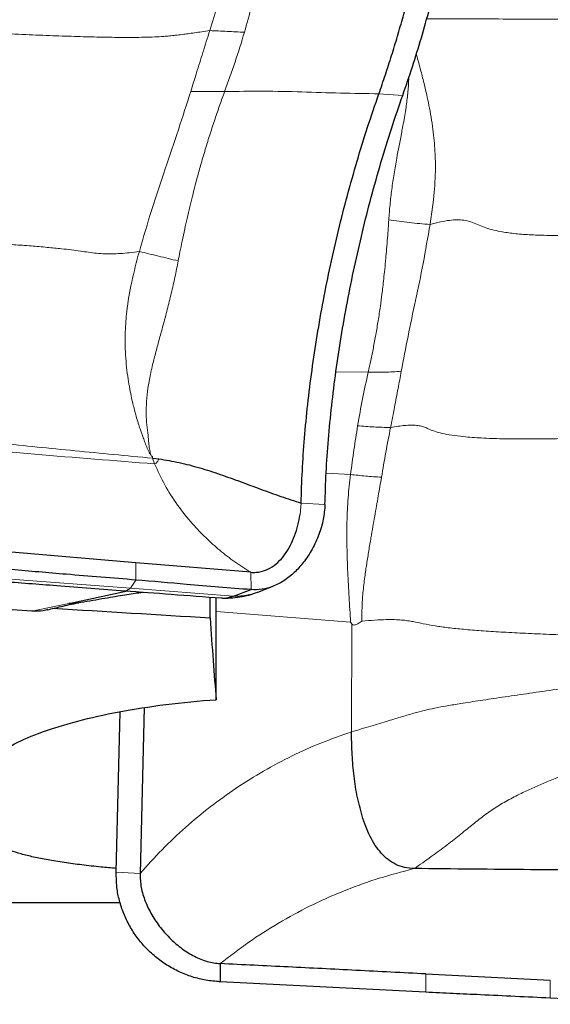
# Model space of a CAD drawing. Units: millimetres. Extents: x 5 to 292, y 5 to 205.
# Drawn here: x 99 to 101, y 66 to 70 of the extents above; entities that cross this region are included whole.
import ezdxf

# ---------------------------------------------------------------- set-up
doc = ezdxf.new("R2010")
doc.units = ezdxf.units.MM

msp = doc.modelspace()

# ---------------------------------------------------------------- linework, layer by layer
at = {"color": 7, "linetype": 'Continuous', "lineweight": 0}
for p, q in [((100.51456, 69.71651), (100.41608, 69.72301)), ((100.37187, 68.5729), (100.23838, 68.57394)), ((99.48034, 68.2177), (99.48949, 68.19423)), ((100.29894, 68.15051), (100.1982, 68.15612)), ((100.09065, 67.98456), (100.09415, 68.01667)), ((100.09415, 68.01667), (100.09485, 68.03255)), ((100.19334, 68.02605), (100.09485, 68.03255)), ((99.41207, 67.71437), (99.41182, 67.78498)), ((99.88784, 67.67463), (99.88748, 67.74631)), ((99.38964, 67.68091), (98.87597, 67.71961)), ((99.38964, 67.68091), (99.41207, 67.71437)), ((99.81486, 67.64825), (99.38964, 67.68091)), ((98.98263, 67.58588), (99.13452, 67.61803)), ((99.74376, 67.58447), (100.29915, 67.541)), ((100.29915, 67.541), (100.30372, 67.53353)), ((100.30309, 67.08679), (100.30372, 67.53353)), ((99.42909, 66.50152), (99.33076, 66.50766)), ((100.54067, 66.5171), (100.56223, 66.52232)), ((100.61042, 66.08699), (100.60989, 66.01168)), ((101.12382, 65.98734), (101.12424, 66.06077))]:
    msp.add_line(p, q, dxfattribs=at)
at = {"color": 7, "linetype": 'Continuous', "lineweight": 30}
for p, q in [((99.48034, 68.2177), (99.50676, 68.21476)), ((98.98263, 67.58588), (92.0471, 68.04399)), ((99.41182, 67.78498), (98.89772, 67.82949)), ((99.88748, 67.74631), (99.41182, 67.78498)), ((99.91597, 67.66466), (99.97548, 67.68708)), ((99.13452, 67.61803), (99.37788, 67.66953)), ((99.81486, 67.64825), (99.88784, 67.67463)), ((99.71874, 67.55832), (99.71951, 67.64367)), ((99.74376, 67.22006), (99.74376, 67.64184)), ((99.33076, 66.50766), (99.34717, 67.17037)), ((99.44607, 67.18717), (99.42909, 66.50152)), ((95.66269, 66.382), (99.34715, 66.382)), ((99.76075, 66.12963), (99.76011, 66.05504)), ((100.61042, 66.08699), (101.12424, 66.06077)), ((99.75609, 66.05523), (99.75878, 66.05512)), ((100.60989, 66.01168), (99.76011, 66.05504))]:
    msp.add_line(p, q, dxfattribs=at)
for centre, major_axis, ratio, start_param, end_param in [((96.08874, 85.6945), (109.51995, -7.4319), 0.162758, 4.7506511, 4.7565818), ((99.86578, 85.6945), (-0.01653, 19.3125), 0.0244916, 2.790748, 2.8458959)]:
    msp.add_ellipse(centre, major_axis=major_axis, ratio=ratio, start_param=start_param, end_param=end_param, dxfattribs=at)
for points, knots in [([(109.49892, 69.19179), (108.64454, 69.40468), (107.78846, 69.63742), (106.50866, 70.01439), (106.08278, 70.14468), (105.23359, 70.41415), (104.81113, 70.55322), (102.69826, 71.27083), (100.98117, 71.91941), (98.41999, 72.98438), (97.56869, 73.35462), (95.87998, 74.12133), (95.02965, 74.51974), (92.46909, 75.75504), (90.75165, 76.63184), (89.06026, 77.54286)], [0, 0, 0, 0, 0.125, 0.125, 0.1875, 0.1875, 0.25, 0.25, 0.5, 0.5, 0.625, 0.625, 0.75, 0.75, 1, 1, 1, 1]), ([(100.41608, 69.72301), (100.42508, 69.74902), (100.44312, 69.80107), (100.46861, 69.88054), (100.49303, 69.96073), (100.51621, 70.04176), (100.53831, 70.12386), (100.55189, 70.17926), (100.55869, 70.207)], [0, 0, 0, 0, 0.1674609, 0.3352756, 0.5005701, 0.6662106, 0.8329212, 1, 1, 1, 1]), ([(100.51456, 69.71651), (100.52806, 69.75572), (100.55496, 69.83382), (100.59198, 69.95438), (100.62648, 70.07648), (100.64694, 70.15913), (100.65717, 70.20049)], [0, 0, 0, 0, 0.2518958, 0.5017258, 0.7506897, 1, 1, 1, 1]), ([(100.09485, 68.03255), (100.09619, 68.07657), (100.09885, 68.16439), (100.1082, 68.30075), (100.12151, 68.43975), (100.13906, 68.58139), (100.16063, 68.7249), (100.18616, 68.86951), (100.21551, 69.01448), (100.24862, 69.15912), (100.2853, 69.3029), (100.32551, 69.44523), (100.36888, 69.58599), (100.40031, 69.67724), (100.41608, 69.72301)], [0, 0, 0, 0, 0.0826722, 0.1649706, 0.2474258, 0.3301855, 0.41319, 0.4963732, 0.5796713, 0.6630831, 0.7467117, 0.8306682, 0.9150612, 1, 1, 1, 1]), ([(100.19334, 68.02605), (100.19469, 68.07002), (100.19739, 68.158), (100.20692, 68.29495), (100.22039, 68.43441), (100.23801, 68.57608), (100.25961, 68.71917), (100.28516, 68.86346), (100.31448, 69.00818), (100.34747, 69.15259), (100.38409, 69.29647), (100.42422, 69.43904), (100.46752, 69.57988), (100.49886, 69.67092), (100.51456, 69.71651)], [0, 0, 0, 0, 0.0825871, 0.1652358, 0.2483588, 0.3308849, 0.4135105, 0.4966253, 0.5798685, 0.6630669, 0.7466049, 0.8310522, 0.9153847, 1, 1, 1, 1]), ([(99.50676, 68.21476), (99.53504, 68.21028), (99.5917, 68.2013), (99.67625, 68.17847), (99.76014, 68.1514), (99.84365, 68.12118), (99.92707, 68.09004), (100.01049, 68.05938), (100.06681, 68.04147), (100.09485, 68.03255)], [0, 0, 0, 0, 0.1408585, 0.2821523, 0.4248075, 0.5687126, 0.7131442, 0.857164, 1, 1, 1, 1]), ([(100.19334, 68.02605), (100.19167, 68.00563), (100.18822, 67.96341), (100.16927, 67.90166), (100.14172, 67.84137), (100.10697, 67.78835), (100.06748, 67.74441), (100.02512, 67.71036), (99.98013, 67.68711), (99.93388, 67.67404), (99.90316, 67.67443), (99.88784, 67.67463)], [0, 0, 0, 0, 0.1207563, 0.2497238, 0.3828688, 0.5160285, 0.6263793, 0.7324172, 0.83358, 0.9170733, 1, 1, 1, 1]), ([(99.88748, 67.74631), (99.89463, 67.74605), (99.90879, 67.74554), (99.93603, 67.7498), (99.96772, 67.76234), (100.00016, 67.78689), (100.02771, 67.81867), (100.05059, 67.85597), (100.06874, 67.89706), (100.08257, 67.94006), (100.08799, 67.96988), (100.09065, 67.98456)], [0, 0, 0, 0, 0.0565363, 0.1120061, 0.2238011, 0.3415093, 0.466761, 0.598407, 0.7336802, 0.8689196, 1, 1, 1, 1]), ([(99.41207, 67.71437), (99.31591, 67.72219), (99.14435, 67.73614), (98.97312, 67.75091), (98.89786, 67.7574)], [0, 0, 0, 0, 0.5604919, 1, 1, 1, 1]), ([(98.85306, 67.70956), (98.93039, 67.70359), (99.10138, 67.69042), (99.27221, 67.67752), (99.36578, 67.67045)], [0, 0, 0, 0, 0.4522859, 1, 1, 1, 1]), ([(99.88784, 67.67463), (99.7989, 67.68187), (99.64017, 67.69479), (99.48172, 67.70839), (99.41207, 67.71437)], [0, 0, 0, 0, 0.5604122, 1, 1, 1, 1]), ([(99.17248, 67.62022), (99.18897, 67.62311), (99.22193, 67.62889), (99.27016, 67.63725), (99.3153, 67.64493), (99.35571, 67.65158), (99.3914, 67.65721), (99.41965, 67.66147), (99.43605, 67.66379), (99.4421, 67.66464)], [0, 0, 0, 0, 0.1870789, 0.3739481, 0.5416161, 0.6906159, 0.821353, 0.9340677, 1, 1, 1, 1]), ([(99.36577, 67.67045), (99.42983, 67.66556), (99.56301, 67.6554), (99.69611, 67.64541), (99.76518, 67.64023)], [0, 0, 0, 0, 0.4810449, 1, 1, 1, 1]), ([(99.76521, 67.64058), (99.76639, 67.64039), (99.77503, 67.639), (99.79147, 67.64117), (99.80724, 67.64595), (99.81486, 67.64825)], [0, 0, 0, 0, 0.0754528, 0.553635, 1, 1, 1, 1]), ([(99.76815, 67.64028), (99.77956, 67.64007), (99.80357, 67.63962), (99.84088, 67.64378), (99.87913, 67.65165), (99.9038, 67.66036), (99.91614, 67.66472)], [0, 0, 0, 0, 0.2335496, 0.4915393, 0.7456158, 1, 1, 1, 1]), ([(99.04758, 67.5916), (99.05625, 67.59372), (99.07468, 67.59823), (99.10415, 67.6053), (99.13776, 67.61295), (99.16265, 67.6181), (99.17568, 67.6208)], [0, 0, 0, 0, 0.2111739, 0.4484409, 0.7114683, 1, 1, 1, 1]), ([(99.17549, 67.62133), (99.17129, 67.62038), (99.15801, 67.6174), (99.14406, 67.61777), (99.13452, 67.61803)], [0, 0, 0, 0, 0.3160275, 1, 1, 1, 1]), ([(99.04846, 67.59252), (99.04544, 67.59157), (99.0291, 67.58644), (99.00651, 67.58492), (98.98741, 67.58569), (98.98263, 67.58588)], [0, 0, 0, 0, 0.1454542, 0.7861336, 1, 1, 1, 1]), ([(98.7718, 66.88313), (98.76623, 66.91616), (98.78584, 66.95148), (98.85038, 67.00341), (98.87803, 67.02083), (98.94444, 67.05478), (98.98279, 67.07115), (99.0696, 67.10256), (99.11852, 67.1177), (99.22505, 67.14574), (99.28205, 67.15852), (99.40344, 67.1814), (99.46846, 67.19159), (99.60342, 67.2085), (99.6727, 67.21518), (99.74376, 67.22006)], [0, 0, 0, 0, 0.25, 0.25, 0.375, 0.375, 0.5, 0.5, 0.625, 0.625, 0.75, 0.75, 0.875, 0.875, 1, 1, 1, 1]), ([(100.34638, 66.74087), (100.33886, 66.76927), (100.32365, 66.82668), (100.31147, 66.91481), (100.3042, 67.00167), (100.30345, 67.05913), (100.30308, 67.08679)], [0, 0, 0, 0, 0.2536189, 0.5126434, 0.7653984, 1, 1, 1, 1]), ([(100.56223, 66.52232), (100.54879, 66.52321), (100.52287, 66.52494), (100.4858, 66.53839), (100.45315, 66.55888), (100.42468, 66.58596), (100.40004, 66.61848), (100.37889, 66.65571), (100.3607, 66.69684), (100.35123, 66.72596), (100.34638, 66.74087)], [0, 0, 0, 0, 0.1240943, 0.2393408, 0.3523921, 0.4683591, 0.5903681, 0.7197677, 0.8565939, 1, 1, 1, 1]), ([(99.33115, 66.52326), (99.30998, 66.52507), (99.26024, 66.52933), (99.18828, 66.53731), (99.11486, 66.54701), (99.04814, 66.5578), (98.98842, 66.56966), (98.93634, 66.58262), (98.89201, 66.59664), (98.85567, 66.61162), (98.82597, 66.62864), (98.80441, 66.64781), (98.79987, 66.66225), (98.7976, 66.66947)], [0, 0, 0, 0, 0.0662032, 0.1555367, 0.2451879, 0.3348403, 0.4241753, 0.5137152, 0.6035714, 0.69343, 0.782973, 0.891486, 1, 1, 1, 1]), ([(99.76011, 66.05504), (99.74045, 66.0566), (99.70157, 66.05968), (99.64489, 66.07395), (99.59083, 66.09496), (99.53976, 66.12288), (99.49235, 66.15704), (99.44962, 66.19699), (99.41273, 66.2421), (99.38215, 66.29108), (99.35819, 66.34279), (99.3414, 66.39644), (99.33143, 66.45166), (99.33099, 66.48892), (99.33076, 66.50766)], [0, 0, 0, 0, 0.0863956, 0.1709351, 0.2549746, 0.3394948, 0.424293, 0.5089282, 0.59309, 0.6764419, 0.7584927, 0.8390108, 0.9190469, 1, 1, 1, 1]), ([(101.51695, 66.51312), (101.35905, 66.51467), (101.04122, 66.51779), (100.72257, 66.5208), (100.56223, 66.52232)], [0, 0, 0, 0, 0.49683, 1, 1, 1, 1]), ([(99.42909, 66.50152), (99.42998, 66.48243), (99.43178, 66.44339), (99.44993, 66.38595), (99.47694, 66.33019), (99.51264, 66.27775), (99.55484, 66.23066), (99.60206, 66.19041), (99.65277, 66.15897), (99.70592, 66.13643), (99.74272, 66.13187), (99.76075, 66.12963)], [0, 0, 0, 0, 0.105151, 0.2151489, 0.3295638, 0.44683, 0.564832, 0.6792939, 0.7904914, 0.8973196, 1, 1, 1, 1]), ([(100.61042, 66.08699), (100.51408, 66.09194), (100.32451, 66.10168), (100.04129, 66.11603), (99.85426, 66.1251), (99.76075, 66.12963)], [0, 0, 0, 0, 0.34070903, 0.67035031, 1, 1, 1, 1]), ([(101.12382, 65.98734), (101.07576, 65.98957), (100.97963, 65.99403), (100.84589, 66.00032), (100.72264, 66.00619), (100.64747, 66.00985), (100.60989, 66.01168)], [0, 0, 0, 0, 0.2808255, 0.5616529, 0.780826, 1, 1, 1, 1]), ([(101.63819, 65.96166), (101.54233, 65.96637), (101.37102, 65.97477), (101.1994, 65.9835), (101.12382, 65.98734)], [0, 0, 0, 0, 0.5595646, 1, 1, 1, 1])]:
    msp.add_open_spline(points, degree=3, knots=knots, dxfattribs=at)
at = {"color": 7, "linetype": 'Continuous', "lineweight": 0}
for points, knots in [([(99.71722, 69.98431), (99.72849, 70.0206), (99.75091, 70.09275), (99.77079, 70.1654), (99.78067, 70.20151)], [0, 0, 0, 0, 0.5028158, 1, 1, 1, 1]), ([(99.9185, 70.19461), (99.90946, 70.15835), (99.89137, 70.08571), (99.87088, 70.01356), (99.86061, 69.97743)], [0, 0, 0, 0, 0.4992614, 1, 1, 1, 1]), ([(100.61359, 70.03312), (100.69239, 70.03286), (100.87771, 70.03224), (101.16682, 70.03129), (101.47831, 70.03048), (101.78249, 70.02964), (102.08095, 70.02885), (102.27821, 70.02839), (102.37612, 70.02817)], [0, 0, 0, 0, 0.1343595, 0.3159615, 0.492286, 0.6645104, 0.8334914, 1, 1, 1, 1]), ([(98.70758, 69.97929), (98.75064, 69.97717), (98.83354, 69.9731), (98.95402, 69.9677), (99.06532, 69.96321), (99.16725, 69.95972), (99.25954, 69.95729), (99.33616, 69.95608), (99.39812, 69.95591), (99.44723, 69.95647), (99.49036, 69.95781), (99.52299, 69.95967), (99.55069, 69.96203), (99.57577, 69.96472), (99.60151, 69.96793), (99.62798, 69.97149), (99.65507, 69.9753), (99.68524, 69.9795), (99.7062, 69.98266), (99.71722, 69.98431)], [0, 0, 0, 0, 0.1254862, 0.2415411, 0.3479336, 0.4445683, 0.5315605, 0.6093578, 0.6622524, 0.7111981, 0.7571951, 0.8016756, 0.8310224, 0.8603312, 0.8902204, 0.9138762, 0.9396065, 0.9682601, 1, 1, 1, 1]), ([(99.63858, 69.7329), (99.64656, 69.75857), (99.66324, 69.81223), (99.68974, 69.89596), (99.70783, 69.95412), (99.71722, 69.98432)], [0, 0, 0, 0, 0.305989, 0.6396461, 1, 1, 1, 1]), ([(99.71722, 69.98431), (99.7411, 69.98312), (99.78887, 69.98072), (99.8367, 69.97853), (99.86061, 69.97743)], [0, 0, 0, 0, 0.5, 1, 1, 1, 1]), ([(99.86061, 69.97743), (99.84809, 69.93637), (99.82292, 69.85385), (99.79354, 69.77281), (99.77879, 69.73209)], [0, 0, 0, 0, 0.4975623, 1, 1, 1, 1]), ([(100.57061, 69.88682), (100.57172, 69.88302), (100.57595, 69.86864), (100.5817, 69.84741), (100.58863, 69.82138), (100.59539, 69.79554), (100.60323, 69.76415), (100.61186, 69.72728), (100.6209, 69.68503), (100.62994, 69.63812), (100.63778, 69.58944), (100.64356, 69.54178), (100.6473, 69.49732), (100.64929, 69.45593), (100.65001, 69.39075), (100.64508, 69.29946), (100.63336, 69.22293), (100.62733, 69.18356)], [0, 0, 0, 0, 0.0160064, 0.0605282, 0.088719, 0.1246941, 0.1683196, 0.2194755, 0.2780825, 0.3441305, 0.415118, 0.4818408, 0.5445123, 0.6032601, 0.658149, 0.8241717, 1, 1, 1, 1]), ([(100.45677, 69.20278), (100.45836, 69.22346), (100.46156, 69.26504), (100.46906, 69.32822), (100.47838, 69.39237), (100.48867, 69.45242), (100.49958, 69.50969), (100.5082, 69.55425), (100.51808, 69.60442), (100.52708, 69.65539), (100.53499, 69.7169), (100.53884, 69.76055), (100.53917, 69.78463), (100.53923, 69.78952)], [0, 0, 0, 0, 0.10950502, 0.22027678, 0.33213172, 0.44487518, 0.53207754, 0.62772785, 0.67284265, 0.78722183, 0.88369445, 0.976366, 1, 1, 1, 1]), ([(99.42633, 69.07194), (99.44313, 69.12988), (99.47625, 69.24415), (99.53247, 69.41113), (99.58783, 69.57303), (99.62184, 69.68017), (99.63858, 69.7329)], [0, 0, 0, 0, 0.2608355, 0.5143795, 0.7610261, 1, 1, 1, 1]), ([(99.77879, 69.73209), (99.77214, 69.71384), (99.75849, 69.67637), (99.73855, 69.61836), (99.71844, 69.5572), (99.69841, 69.49288), (99.68007, 69.43044), (99.66583, 69.37872), (99.6548, 69.33684), (99.64509, 69.2988), (99.63434, 69.25505), (99.62374, 69.2097), (99.61316, 69.16227), (99.60346, 69.11652), (99.59459, 69.0725), (99.58941, 69.04527), (99.58703, 69.03273)], [0, 0, 0, 0, 0.0802791, 0.1648262, 0.2535709, 0.3464206, 0.4432615, 0.5225475, 0.5680821, 0.6221924, 0.6847794, 0.7541358, 0.8145477, 0.8854795, 0.9472551, 1, 1, 1, 1]), ([(99.77879, 69.73209), (99.75524, 69.73231), (99.70814, 69.73276), (99.66176, 69.73285), (99.63858, 69.7329)], [0, 0, 0, 0, 0.4999722, 1, 1, 1, 1]), ([(99.77879, 69.73209), (99.83199, 69.73308), (99.93835, 69.73507), (100.09767, 69.73101), (100.25676, 69.72557), (100.36297, 69.72387), (100.41608, 69.72301)], [0, 0, 0, 0, 0.2501875, 0.5001196, 0.7500676, 1, 1, 1, 1]), ([(100.37187, 68.5729), (100.37551, 68.58916), (100.38298, 68.62254), (100.39343, 68.67425), (100.40359, 68.72878), (100.41326, 68.78618), (100.42166, 68.842), (100.4278, 68.88833), (100.43236, 68.92593), (100.43626, 68.96016), (100.44044, 68.99962), (100.44437, 69.04068), (100.44814, 69.0838), (100.45146, 69.1256), (100.45437, 69.16602), (100.45601, 69.19119), (100.45677, 69.20278)], [0, 0, 0, 0, 0.0802791, 0.1648262, 0.2535709, 0.3464206, 0.4432615, 0.5225475, 0.5680821, 0.6221924, 0.6847794, 0.7541358, 0.8145477, 0.8854795, 0.9472551, 1, 1, 1, 1]), ([(100.62733, 69.18356), (100.59878, 69.18571), (100.54167, 69.19), (100.48507, 69.19852), (100.45677, 69.20278)], [0, 0, 0, 0, 0.4999997, 1, 1, 1, 1]), ([(100.62733, 69.18356), (100.64161, 69.18717), (100.66844, 69.19395), (100.70636, 69.20066), (100.73906, 69.20315), (100.76924, 69.2011), (100.79694, 69.19419), (100.82349, 69.18337), (100.85057, 69.17164), (100.88229, 69.16156), (100.92326, 69.15252), (100.97503, 69.14514), (101.03866, 69.14012), (101.11391, 69.13769), (101.20146, 69.13823), (101.30178, 69.14193), (101.41149, 69.14857), (101.53028, 69.15798), (101.65787, 69.16996), (101.79394, 69.18435), (101.93819, 69.20088), (102.03693, 69.21305), (102.08765, 69.21931)], [0, 0, 0, 0, 0.0290415, 0.0545804, 0.0765262, 0.0958918, 0.1201444, 0.1441088, 0.1686188, 0.1943567, 0.2219102, 0.2612582, 0.3047696, 0.3527447, 0.4128816, 0.4790916, 0.5513715, 0.6296506, 0.7138122, 0.8037078, 0.8991663, 1, 1, 1, 1]), ([(100.62733, 69.18356), (100.6181, 69.12967), (100.59989, 69.0234), (100.56764, 68.87034), (100.53609, 68.72263), (100.5176, 68.62474), (100.5085, 68.57657)], [0, 0, 0, 0, 0.2608355, 0.5143795, 0.7610261, 1, 1, 1, 1]), ([(99.42633, 69.07194), (99.41264, 69.07012), (99.38692, 69.0667), (99.3493, 69.06309), (99.31534, 69.06134), (99.28201, 69.06153), (99.24924, 69.06391), (99.21621, 69.06826), (99.18259, 69.07343), (99.1453, 69.07845), (99.09935, 69.08371), (99.04357, 69.08916), (98.9773, 69.09469), (98.90094, 69.10024), (98.81407, 69.10579), (98.71635, 69.11134), (98.61108, 69.11678), (98.49849, 69.12218), (98.37878, 69.12762), (98.25222, 69.13317), (98.11895, 69.1389), (98.02843, 69.14279), (97.98193, 69.14479)], [0, 0, 0, 0, 0.02904151, 0.05458043, 0.07652621, 0.09589184, 0.12014439, 0.14410877, 0.1686188, 0.19435668, 0.22191018, 0.2612582, 0.3047696, 0.35274466, 0.41288161, 0.47909163, 0.55137154, 0.6296506, 0.71381221, 0.80370783, 0.89916628, 1, 1, 1, 1]), ([(99.47583, 68.22724), (99.47267, 68.23252), (99.46542, 68.24465), (99.45659, 68.26471), (99.44835, 68.28619), (99.44103, 68.30572), (99.43469, 68.32306), (99.4284, 68.34119), (99.421, 68.364), (99.41396, 68.38813), (99.40724, 68.41292), (99.40086, 68.43773), (99.39378, 68.46818), (99.38645, 68.50436), (99.37942, 68.54637), (99.37325, 68.59366), (99.36906, 68.64341), (99.36745, 68.69265), (99.36805, 68.73901), (99.37045, 68.78246), (99.37707, 68.85121), (99.39318, 68.94818), (99.41507, 69.02991), (99.42633, 69.07194)], [0, 0, 0, 0, 0.0223649, 0.0514233, 0.0806337, 0.1070677, 0.1274784, 0.1475174, 0.1762665, 0.2135372, 0.2371367, 0.2672527, 0.303773, 0.3465972, 0.3956591, 0.45095, 0.510376, 0.5662319, 0.6186963, 0.667876, 0.7138253, 0.8528083, 1, 1, 1, 1]), ([(99.42633, 69.07194), (99.45243, 69.06547), (99.50462, 69.05252), (99.55956, 69.03933), (99.58703, 69.03273)], [0, 0, 0, 0, 0.4999997, 1, 1, 1, 1]), ([(99.58703, 69.03273), (99.58262, 69.01048), (99.57374, 68.96571), (99.55841, 68.89876), (99.54181, 68.83162), (99.52545, 68.7697), (99.50941, 68.71147), (99.49732, 68.66674), (99.48399, 68.61693), (99.47213, 68.56688), (99.46147, 68.50749), (99.45569, 68.453), (99.45417, 68.40252), (99.45609, 68.35576), (99.46171, 68.3203), (99.46433, 68.29127), (99.46623, 68.26879), (99.46964, 68.24661), (99.47394, 68.23316), (99.47583, 68.22724)], [0, 0, 0, 0, 0.079499, 0.1599177, 0.2411227, 0.3229728, 0.3862804, 0.4557211, 0.4884737, 0.5715113, 0.641549, 0.7088272, 0.7737799, 0.8303343, 0.8859409, 0.9106955, 0.9442992, 0.9754619, 1, 1, 1, 1]), ([(99.4895, 68.19423), (99.32425, 68.20731), (98.99392, 68.23346), (98.50088, 68.27795), (98.00852, 68.32374), (97.51652, 68.37086), (97.02629, 68.4238), (96.53888, 68.48512), (96.21378, 68.5272), (96.0512, 68.54825)], [0, 0, 0, 0, 0.1429128, 0.2856891, 0.4285107, 0.5714384, 0.7143272, 0.8571368, 1, 1, 1, 1]), ([(100.32824, 68.35188), (100.3347, 68.3892), (100.34768, 68.46423), (100.36378, 68.53656), (100.37187, 68.5729)], [0, 0, 0, 0, 0.4975623, 1, 1, 1, 1]), ([(100.37187, 68.5729), (100.39429, 68.57274), (100.43911, 68.57242), (100.48537, 68.57519), (100.5085, 68.57657)], [0, 0, 0, 0, 0.4999722, 1, 1, 1, 1]), ([(100.5085, 68.57657), (100.50417, 68.55304), (100.49511, 68.50384), (100.48013, 68.42657), (100.46965, 68.37242), (100.46421, 68.3443)], [0, 0, 0, 0, 0.305989, 0.6396461, 1, 1, 1, 1]), ([(99.48034, 68.2177), (99.37337, 68.22786), (99.16266, 68.24789), (98.85231, 68.27921), (98.55107, 68.31027), (98.25736, 68.34118), (97.96937, 68.37168), (97.77925, 68.39205), (97.6849, 68.40216)], [0, 0, 0, 0, 0.17783819, 0.35031875, 0.51778698, 0.68136111, 0.84185466, 1, 1, 1, 1]), ([(100.29894, 68.15051), (100.30354, 68.18452), (100.31275, 68.25265), (100.32307, 68.31877), (100.32824, 68.35188)], [0, 0, 0, 0, 0.4992614, 1, 1, 1, 1]), ([(100.46421, 68.34431), (100.44099, 68.34489), (100.39456, 68.34606), (100.35035, 68.34994), (100.32824, 68.35188)], [0, 0, 0, 0, 0.5, 1, 1, 1, 1]), ([(100.46421, 68.3443), (100.45755, 68.31035), (100.4443, 68.24283), (100.43254, 68.17359), (100.42669, 68.13917)], [0, 0, 0, 0, 0.5028158, 1, 1, 1, 1]), ([(101.38772, 68.30545), (101.34381, 68.30386), (101.25929, 68.30078), (101.13812, 68.29788), (101.02779, 68.29672), (100.92877, 68.29757), (100.84149, 68.30058), (100.77168, 68.30559), (100.71785, 68.31213), (100.67749, 68.31949), (100.64479, 68.32857), (100.62292, 68.33816), (100.60462, 68.34581), (100.58726, 68.35115), (100.56787, 68.35411), (100.54619, 68.35468), (100.5225, 68.35314), (100.49468, 68.34965), (100.47471, 68.34614), (100.46421, 68.3443)], [0, 0, 0, 0, 0.1254862, 0.2415411, 0.3479336, 0.4445683, 0.5315605, 0.6093578, 0.6622524, 0.7111981, 0.7571951, 0.8016756, 0.8310224, 0.8603312, 0.8902204, 0.9138762, 0.9396065, 0.9682601, 1, 1, 1, 1]), ([(99.48034, 68.2177), (99.48068, 68.21862), (99.48116, 68.21994), (99.48102, 68.22181), (99.48061, 68.22308), (99.47987, 68.22426), (99.47839, 68.22582), (99.47688, 68.22665), (99.47583, 68.22724)], [0, 0, 0, 0, 0.27222326, 0.38968941, 0.50092218, 0.61199272, 0.72902013, 1, 1, 1, 1]), ([(99.50676, 68.21476), (99.50489, 68.21056), (99.50208, 68.20427), (99.49594, 68.1972), (99.49157, 68.19519), (99.4895, 68.19423)], [0, 0, 0, 0, 0.5122806, 0.7676477, 1, 1, 1, 1]), ([(99.88748, 67.74631), (99.86506, 67.76042), (99.82024, 67.78862), (99.7579, 67.83691), (99.69971, 67.88893), (99.64041, 67.95083), (99.5827, 68.02342), (99.52899, 68.10688), (99.50266, 68.16512), (99.4895, 68.19423)], [0, 0, 0, 0, 0.1249519, 0.2498681, 0.374836, 0.4998742, 0.6666133, 0.8333366, 1, 1, 1, 1]), ([(100.29915, 67.541), (100.29702, 67.57516), (100.29275, 67.64398), (100.28688, 67.74755), (100.28351, 67.85138), (100.28353, 67.95407), (100.28788, 68.05453), (100.29527, 68.1186), (100.29894, 68.15051)], [0, 0, 0, 0, 0.1640399, 0.3304738, 0.4987326, 0.667288, 0.8343076, 1, 1, 1, 1]), ([(100.42669, 68.13917), (100.40477, 68.14056), (100.36094, 68.14333), (100.31961, 68.14811), (100.29894, 68.15051)], [0, 0, 0, 0, 0.4999561, 1, 1, 1, 1]), ([(100.42669, 68.13917), (100.42453, 68.12642), (100.42013, 68.10054), (100.41324, 68.06092), (100.40607, 68.01994), (100.39863, 67.97759), (100.39099, 67.93385), (100.38275, 67.88641), (100.37421, 67.8356), (100.36579, 67.78178), (100.35713, 67.72409), (100.34987, 67.66391), (100.3456, 67.60273), (100.34592, 67.56348), (100.34607, 67.54472)], [0, 0, 0, 0, 0.0669379, 0.1359566, 0.2070094, 0.2800506, 0.3550369, 0.4319296, 0.5226289, 0.6128132, 0.702535, 0.8104751, 0.9093992, 1, 1, 1, 1]), ([(99.36579, 67.67058), (99.36597, 67.67053), (99.36986, 67.66943), (99.37784, 67.67212), (99.38571, 67.67799), (99.38964, 67.68091)], [0, 0, 0, 0, 0.0236196, 0.5131612, 1, 1, 1, 1]), ([(99.91561, 67.66496), (99.91196, 67.66344), (99.89962, 67.65831), (99.87643, 67.6526), (99.84642, 67.64798), (99.82538, 67.64816), (99.81486, 67.64825)], [0, 0, 0, 0, 0.1235669, 0.4179477, 0.7087985, 1, 1, 1, 1]), ([(100.30372, 67.53353), (100.30417, 67.53287), (100.30506, 67.53157), (100.30681, 67.53009), (100.3088, 67.52909), (100.31195, 67.52838), (100.31668, 67.52884), (100.32873, 67.53352), (100.33836, 67.53973), (100.34607, 67.54472)], [0, 0, 0, 0, 0.0475274, 0.0929339, 0.1385727, 0.1867579, 0.2978727, 0.4372598, 1, 1, 1, 1]), ([(100.34607, 67.54472), (100.36387, 67.54621), (100.39766, 67.54905), (100.43054, 67.55023), (100.4461, 67.55079)], [0, 0, 0, 0, 0.5268047, 1, 1, 1, 1]), ([(100.4461, 67.55079), (100.45791, 67.5509), (100.4806, 67.55111), (100.50994, 67.54944), (100.53502, 67.54662), (100.56459, 67.54163), (100.59839, 67.53358), (100.6316, 67.52776), (100.64844, 67.52481)], [0, 0, 0, 0, 0.1414864, 0.2719329, 0.3958727, 0.5164421, 0.754918, 1, 1, 1, 1]), ([(100.64844, 67.52481), (100.66617, 67.52229), (100.70305, 67.51704), (100.76757, 67.51057), (100.84037, 67.50466), (100.92188, 67.49938), (101.01157, 67.49461), (101.10922, 67.49029), (101.21445, 67.48632), (101.28737, 67.48402), (101.32495, 67.48284)], [0, 0, 0, 0, 0.0945891, 0.1966519, 0.307216, 0.4268914, 0.5559851, 0.6945903, 0.8426495, 1, 1, 1, 1]), ([(100.30309, 67.08679), (100.32972, 67.095), (100.38014, 67.11055), (100.45308, 67.13221), (100.51206, 67.15025), (100.56013, 67.1642), (100.60315, 67.17544), (100.64728, 67.18528), (100.69784, 67.19482), (100.76032, 67.20532), (100.83651, 67.21708), (100.92738, 67.23048), (101.02753, 67.24499), (101.13666, 67.26056), (101.2663, 67.27887), (101.41788, 67.30006), (101.59245, 67.32398), (101.7787, 67.34883), (101.97578, 67.37435), (102.1828, 67.40028), (102.39892, 67.42644), (102.54579, 67.4433), (102.62062, 67.45189)], [0, 0, 0, 0, 0.0363062, 0.0687157, 0.0969609, 0.1229945, 0.1482142, 0.173532, 0.1998009, 0.2274491, 0.2644553, 0.3042646, 0.3470644, 0.3929276, 0.4418632, 0.5086664, 0.580209, 0.6562495, 0.7365254, 0.8207623, 0.9086796, 1, 1, 1, 1]), ([(100.56223, 66.52232), (100.58553, 66.53859), (100.63085, 66.57023), (100.6975, 66.61882), (100.75476, 66.66502), (100.80499, 66.70605), (100.85212, 66.74303), (100.90021, 66.77669), (100.95319, 66.8076), (101.02222, 66.8424), (101.11114, 66.88171), (101.2213, 66.92708), (101.34084, 66.97483), (101.47078, 67.02595), (101.61078, 67.08087), (101.76058, 67.13888), (101.91878, 67.19895), (102.08467, 67.26069), (102.2577, 67.32378), (102.43691, 67.38795), (102.55876, 67.43036), (102.62062, 67.45189)], [0, 0, 0, 0, 0.0380159, 0.0739148, 0.1075183, 0.1398639, 0.1715811, 0.2029426, 0.2342213, 0.2657127, 0.316272, 0.3692789, 0.4253927, 0.4848776, 0.5491557, 0.6168769, 0.6878091, 0.7617679, 0.8385806, 0.9180632, 1, 1, 1, 1]), ([(100.30309, 67.08679), (100.26128, 67.07232), (100.17796, 67.04349), (100.05677, 66.98908), (99.93918, 66.92676), (99.82624, 66.85621), (99.71833, 66.77835), (99.61617, 66.69338), (99.51904, 66.60178), (99.45909, 66.53495), (99.42909, 66.50152)], [0, 0, 0, 0, 0.1274839, 0.2540501, 0.3802146, 0.5064982, 0.6306998, 0.754009, 0.8769372, 1, 1, 1, 1]), ([(99.76075, 66.12963), (99.79942, 66.15965), (99.8765, 66.21948), (100.00019, 66.29815), (100.12859, 66.36805), (100.26186, 66.42796), (100.39895, 66.47883), (100.49351, 66.50437), (100.54067, 66.5171)], [0, 0, 0, 0, 0.1692859, 0.3374286, 0.5044468, 0.6704686, 0.8356376, 1, 1, 1, 1])]:
    msp.add_open_spline(points, degree=3, knots=knots, dxfattribs=at)

doc.saveas('drawing.dxf')
